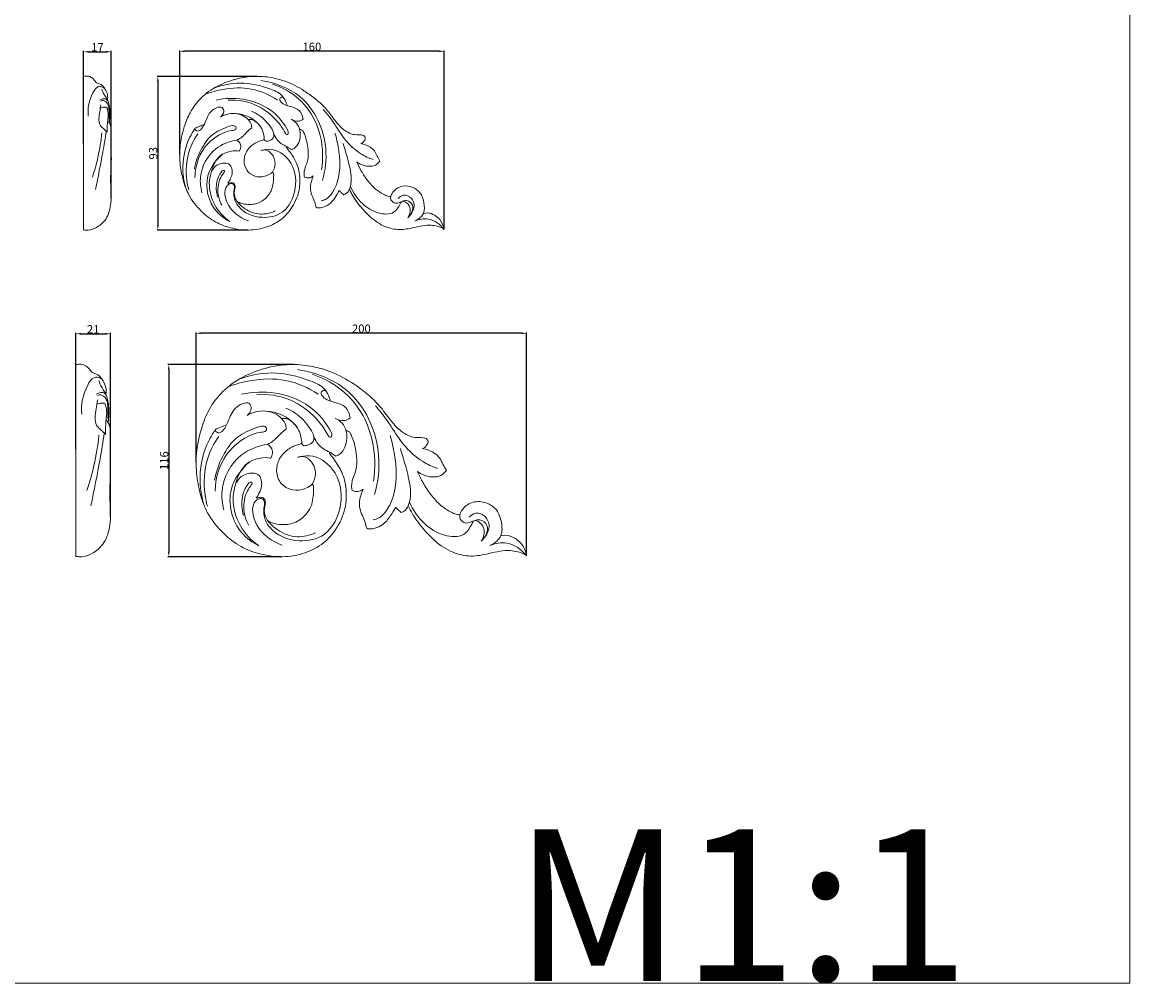
# Model space of a CAD drawing. Units: millimetres. Extents: x -1622 to -281, y -655 to 502.
# Drawn here: x -951 to -281, y -655 to -73 of the extents above; entities that cross this region are included whole.
import ezdxf

# ---------------------------------------------------------------- set-up
doc = ezdxf.new("R2010")
doc.units = ezdxf.units.MM
doc.header["$MEASUREMENT"] = 0
doc.layers.get('0').update_dxf_attribs({"lineweight": 5})
doc.styles.add('Arial', font='arial.ttf')
doc.dimstyles.new('Default', dxfattribs={"dimtxt": 5, "dimasz": 3, "dimexe": 0.5, "dimexo": 0.5, "dimgap": 0.25, "dimtad": 1, "dimtoh": 1, "dimdec": 0, "dimzin": 1, "dimdsep": 46, "dimtxsty": 'Arial', "dimcen": 0.5, "dimazin": 0, "dimtfac": 1, "dimtdec": 4, "dimtix": 1, "dimtmove": 1, "dimatfit": 3, "dimfxl": 1, "dimtolj": 1, "dimtzin": 1, "dimarcsym": 0})

# ---------------------------------------------------------------- blocks, each defined once
blk = doc.blocks.new('*D10')
at = {"color": 0, "lineweight": -2, "transparency": 16777216}
for p, q in [((-914.04, -147.07), (-914.04, -90.76)), ((-911.04, -91.26), (-900.34, -91.26)), ((-897.34, -179.76), (-897.34, -90.76))]:
    blk.add_line(p, q, dxfattribs=at)
at = {"color": 0, "transparency": 16777216}
for points in [[(-911.04, -90.76), (-911.04, -91.76), (-914.04, -91.26)], [(-900.34, -90.76), (-900.34, -91.76), (-897.34, -91.26)]]:
    blk.add_solid(points, dxfattribs=at)
at = {"layer": 'Defpoints', "color": 0, "transparency": 16777216}
for p in [(-897.34, -91.26), (-914.04, -147.57), (-897.34, -180.26)]:
    blk.add_point(p, dxfattribs=at)
at = {"color": 0, "transparency": 16777216, "insert": (-905.69, -88.5), "char_height": 5, "attachment_point": 5, "style": 'Arial'}
blk.add_mtext('\\A1;17', dxfattribs=at)
blk = doc.blocks.new('*D11')
at = {"color": 0, "lineweight": -2, "transparency": 16777216}
for p, q in [((-855.88, -153.26), (-855.88, -90.49)), ((-698.88, -90.99), (-852.88, -90.99)), ((-695.88, -198.27), (-695.88, -90.49))]:
    blk.add_line(p, q, dxfattribs=at)
at = {"color": 0, "transparency": 16777216}
for points in [[(-852.88, -90.49), (-852.88, -91.49), (-855.88, -90.99)], [(-698.88, -90.49), (-698.88, -91.49), (-695.88, -90.99)]]:
    blk.add_solid(points, dxfattribs=at)
at = {"layer": 'Defpoints', "color": 0, "transparency": 16777216}
for p in [(-855.88, -90.99), (-855.88, -153.76), (-695.88, -198.77)]:
    blk.add_point(p, dxfattribs=at)
at = {"color": 0, "transparency": 16777216, "insert": (-775.88, -88.19), "char_height": 5, "attachment_point": 5, "style": 'Arial'}
blk.add_mtext('\\A1;160', dxfattribs=at)
blk = doc.blocks.new('*D12')
at = {"color": 0, "lineweight": -2, "transparency": 16777216}
for p, q in [((-808.86, -106.13), (-869.61, -106.13)), ((-869.11, -109.13), (-869.11, -196.19)), ((-814.73, -199.19), (-869.61, -199.19))]:
    blk.add_line(p, q, dxfattribs=at)
at = {"color": 0, "transparency": 16777216}
for points in [[(-869.61, -109.13), (-868.61, -109.13), (-869.11, -106.13)], [(-869.61, -196.19), (-868.61, -196.19), (-869.11, -199.19)]]:
    blk.add_solid(points, dxfattribs=at)
at = {"layer": 'Defpoints', "color": 0, "transparency": 16777216}
for p in [(-808.36, -106.13), (-869.11, -199.19), (-814.23, -199.19)]:
    blk.add_point(p, dxfattribs=at)
at = {"color": 0, "transparency": 16777216, "insert": (-871.92, -152.66), "char_height": 5, "attachment_point": 5, "rotation": 90, "style": 'Arial'}
blk.add_mtext('\\A1;93', dxfattribs=at)
blk = doc.blocks.new('*D13')
at = {"color": 0, "lineweight": -2, "transparency": 16777216}
for p, q in [((-918.65, -331.85), (-918.65, -261.45)), ((-915.65, -261.95), (-900.79, -261.95)), ((-897.79, -372.7), (-897.79, -261.45))]:
    blk.add_line(p, q, dxfattribs=at)
at = {"color": 0, "transparency": 16777216}
for points in [[(-915.65, -261.45), (-915.65, -262.45), (-918.65, -261.95)], [(-900.79, -261.45), (-900.79, -262.45), (-897.79, -261.95)]]:
    blk.add_solid(points, dxfattribs=at)
at = {"layer": 'Defpoints', "color": 0, "transparency": 16777216}
for p in [(-897.79, -261.95), (-918.65, -332.35), (-897.79, -373.2)]:
    blk.add_point(p, dxfattribs=at)
at = {"color": 0, "transparency": 16777216, "insert": (-908.22, -259.19), "char_height": 5, "attachment_point": 5, "style": 'Arial'}
blk.add_mtext('\\A1;21', dxfattribs=at)
blk = doc.blocks.new('*D14')
at = {"color": 0, "lineweight": -2, "transparency": 16777216}
for p, q in [((-845.95, -339.58), (-845.95, -261.12)), ((-645.95, -395.85), (-645.95, -261.12)), ((-648.95, -261.62), (-842.95, -261.62))]:
    blk.add_line(p, q, dxfattribs=at)
at = {"color": 0, "transparency": 16777216}
for points in [[(-842.95, -261.12), (-842.95, -262.12), (-845.95, -261.62)], [(-648.95, -261.12), (-648.95, -262.12), (-645.95, -261.62)]]:
    blk.add_solid(points, dxfattribs=at)
at = {"layer": 'Defpoints', "color": 0, "transparency": 16777216}
for p in [(-845.95, -261.62), (-845.95, -340.08), (-645.95, -396.35)]:
    blk.add_point(p, dxfattribs=at)
at = {"color": 0, "transparency": 16777216, "insert": (-745.95, -258.82), "char_height": 5, "attachment_point": 5, "style": 'Arial'}
blk.add_mtext('\\A1;200', dxfattribs=at)
blk = doc.blocks.new('*D15')
at = {"color": 0, "lineweight": -2, "transparency": 16777216}
for p, q in [((-787.06, -280.54), (-863, -280.54)), ((-862.5, -283.54), (-862.5, -393.87)), ((-794.39, -396.87), (-863, -396.87))]:
    blk.add_line(p, q, dxfattribs=at)
at = {"color": 0, "transparency": 16777216}
for points in [[(-863, -283.54), (-862, -283.54), (-862.5, -280.54)], [(-863, -393.87), (-862, -393.87), (-862.5, -396.87)]]:
    blk.add_solid(points, dxfattribs=at)
at = {"layer": 'Defpoints', "color": 0, "transparency": 16777216}
for p in [(-786.56, -280.54), (-862.5, -396.87), (-793.89, -396.87)]:
    blk.add_point(p, dxfattribs=at)
at = {"color": 0, "transparency": 16777216, "insert": (-865.3, -338.71), "char_height": 5, "attachment_point": 5, "rotation": 90, "style": 'Arial'}
blk.add_mtext('\\A1;116', dxfattribs=at)
blk = doc.blocks.new('N-119R_160_93')
for points, knots in [([(-791.32, -149.27), (-790.52, -150.18), (-788.28, -153.03), (-784.79, -158.53), (-782.81, -166.76), (-783.4, -176.67), (-787.72, -186.13), (-794.99, -193.9), (-804.56, -198.25), (-814.93, -199.71), (-825.07, -198.08), (-834.64, -194.66), (-843.37, -187.69), (-850.28, -179.29), (-853.87, -169.41), (-855.84, -159.79), (-856.09, -148.57), (-853.8, -137.75), (-849.71, -127.41), (-843.18, -118.59), (-833.14, -111.55), (-821.93, -107.4), (-810.71, -105.75), (-800.94, -106.55), (-790.7, -109.24), (-781.97, -113.72), (-773.95, -119.47), (-767.59, -125.09), (-762.91, -131.61), (-758.15, -137.57), (-753.64, -140.42), (-750.18, -141.61), (-746.49, -141.41), (-744.49, -141.85), (-743.14, -143.41), (-744.26, -145.39), (-745.52, -146.84), (-746.32, -146.81), (-744.3, -147.11), (-741.25, -148.29), (-737.84, -151.15), (-736.49, -154.4), (-735.29, -156.4), (-734.72, -157.42), (-735.4, -158.39), (-737.37, -160.3), (-741.63, -160.85), (-745.54, -159.89), (-747.78, -158.6), (-748.64, -157.96), (-747.87, -159.84), (-745.96, -163.74), (-742.23, -169.29), (-737.83, -174.36), (-733.4, -177.15), (-730.27, -178.7), (-728.79, -178.87), (-728.19, -178.88), (-727.76, -177.62), (-726.11, -174.66), (-720.92, -171.95), (-714.85, -172.84), (-709.72, -176.55), (-707.8, -182.59), (-707.57, -186.8), (-708.35, -189.1), (-706.49, -188.65), (-703.7, -188.86), (-698.83, -191.9), (-696.55, -195.41), (-695.92, -198.17), (-695.88, -198.77), (-696.31, -198.31), (-697.17, -197.7), (-700.47, -196.65), (-704.14, -196.04), (-708.97, -196.44), (-715.2, -197.94), (-722.88, -199.48), (-732.27, -197.36), (-739.7, -192.36), (-746.02, -185.75), (-750.37, -180.07), (-752.54, -175.86), (-753.16, -174.52), (-753.56, -175.52), (-754.56, -176.94), (-756.03, -177.66), (-756.54, -177.83), (-757.05, -177.39), (-758.01, -176.51), (-758.92, -175.59), (-759.34, -175.15), (-760.03, -176.65), (-761.89, -179.7), (-764.98, -183.66), (-768.9, -185.37), (-771.43, -185.82), (-773.2, -185.6), (-773.47, -184.92), (-773.52, -184.71), (-773.73, -183.59), (-774.22, -181.7), (-775.61, -178.88), (-776.85, -175.56), (-776.84, -171.64), (-775.79, -168.6), (-775.27, -167), (-775.06, -166.42), (-775.59, -166.89), (-776.95, -167.7), (-778.92, -167.6), (-780.03, -167.23), (-780.38, -167.07), (-780.52, -166.36), (-780.67, -164.77), (-780.3, -161.94), (-778.99, -158.96), (-777.9, -155.01), (-778.19, -148.92), (-779.33, -143.27), (-781.06, -139.65), (-781.42, -138.95), (-782.06, -138.63), (-782.69, -138.3), (-783.33, -137.97), (-782.64, -140.61), (-782.79, -145.19), (-785.75, -149.45), (-787.76, -150.27), (-788.34, -150.43), (-788.79, -150.12), (-789.96, -149.5), (-790.5, -148.83), (-791.16, -148.5), (-791.41, -148.79), (-791.26, -149.01), (-791.32, -149.27)], [-897.342024, -897.342024, -897.342024, -897.342024, -894.529054, -888.952211, -882.413014, -875.257701, -866.335111, -858.910817, -851.071521, -842.469846, -835.046957, -827.463286, -819.199366, -809.47238, -802.706583, -795.078642, -786.779961, -776.888505, -769.68233, -761.146728, -751.882401, -741.698251, -733.702864, -725.807514, -719.163039, -709.29051, -703.299052, -696.29374, -689.869308, -684.405753, -679.853613, -677.12351, -674.380722, -673.251833, -672.022287, -670.391643, -668.402762, -668.402762, -668.402762, -663.666133, -661.058533, -658.359761, -655.649918, -655.649918, -655.649918, -652.912255, -649.634435, -646.206091, -643.710636, -643.710636, -643.710636, -638.995536, -633.683689, -628.226734, -623.623488, -621.622521, -620.229135, -620.229135, -620.229135, -617.133904, -612.632862, -607.644819, -603.667057, -598.605931, -593.725765, -593.725765, -593.725765, -590.358554, -586.871667, -581.827058, -580.44551, -580.44551, -580.44551, -579.169231, -576.737224, -573.917747, -570.112578, -565.787627, -558.980383, -552.226241, -544.122564, -538.604388, -531.062875, -527.653654, -527.653654, -527.653654, -525.155573, -523.919087, -523.919087, -523.919087, -522.343202, -520.920897, -520.920897, -520.920897, -517.07677, -512.640155, -509.579007, -507.522055, -506.476014, -505.976015, -505.976015, -505.976015, -503.326736, -501.494222, -498.705024, -495.18602, -492.700666, -491.282187, -491.282187, -491.282187, -489.639217, -487.811689, -486.918565, -486.918565, -486.918565, -485.250381, -483.240317, -480.3793, -477.745565, -473.83336, -466.407923, -464.575024, -464.575024, -464.575024, -462.917468, -462.917468, -462.917468, -456.598026, -453.074856, -451.672372, -451.672372, -451.672372, -450.35704, -448.958718, -448.958718, -448.958718, -448.383306, -448.383306, -448.383306, -448.383306]), ([(-796.73, -120.56), (-801.48, -117.36), (-812.28, -112.51), (-827.82, -113.16), (-836.96, -115.63), (-840.45, -116.99)], [0, 0, 0, 0, 13.267695, 26.455784, 35.131769, 35.131769, 35.131769, 35.131769]), ([(-834.97, -113.19), (-829.96, -111.32), (-818.16, -108.88), (-804.14, -112.37), (-793.76, -116.81), (-791.76, -121.39), (-790.99, -123.18), (-790.79, -123.7)], [0, 0, 0, 0, 12.380072, 26.918391, 33.576234, 36.828512, 38.114295, 38.114295, 38.114295, 38.114295]), ([(-806.72, -108.59), (-798.26, -109.9), (-777.94, -117.33), (-765.54, -144.77), (-767.73, -162.99), (-769.47, -169.08)], [0, 0, 0, 0, 19.809625, 47.032094, 61.703457, 61.703457, 61.703457, 61.703457]), ([(-770.03, -162.67), (-768.99, -156.11), (-769.33, -142.47), (-777.56, -124.22), (-789.82, -114.71), (-797.55, -111.56), (-799.74, -110.85)], [0, 0, 0, 0, 15.393195, 30.793674, 44.763097, 50.085347, 50.085347, 50.085347, 50.085347]), ([(-833.86, -120.51), (-828.52, -119.35), (-815.88, -118.86), (-799.43, -125.71), (-792.48, -135.06), (-790.43, -138.95)], [0, 0, 0, 0, 12.666203, 28.714133, 38.902575, 38.902575, 38.902575, 38.902575]), ([(-791.91, -140.56), (-793.11, -138.32), (-797.93, -131.08), (-809.47, -122), (-821.24, -120.35), (-826.56, -120.57)], [0, 0, 0, 0, 5.884101, 20.07726, 32.402525, 32.402525, 32.402525, 32.402525]), ([(-793.07, -118.92), (-793.34, -118.76), (-794.25, -118.4), (-795.7, -119.66), (-794.73, -121.84), (-792.3, -123.48), (-788.26, -124.6), (-783, -126.1), (-781.52, -130.12), (-781.25, -132.02)], [0, 0, 0, 0, 0.736912, 2.094305, 3.22624, 5.638822, 8.726298, 13.039042, 17.47663, 17.47663, 17.47663, 17.47663]), ([(-831.23, -130.74), (-830.23, -129.96), (-828.74, -128.09), (-829.88, -124.27), (-835.29, -125.24), (-839.77, -130.3), (-840.8, -136.46), (-844.96, -139.97), (-847.46, -137.55), (-844.02, -136.62), (-842.75, -135.81), (-841.69, -135.49)], [0, 0, 0, 0, 2.927005, 4.928441, 7.427014, 13.281113, 19.854342, 22.147721, 23.501551, 25.204283, 27.765072, 27.765072, 27.765072, 27.765072]), ([(-804.68, -143.88), (-804.62, -144.39), (-804.2, -145.63), (-801.6, -145.22), (-799.17, -144.08), (-798.62, -140.44), (-801.63, -135.34), (-806.2, -130.32), (-810.89, -127.85), (-812.47, -127.19)], [0, 0, 0, 0, 1.176242, 2.409626, 5.28144, 6.834122, 10.280916, 18.427252, 22.404797, 22.404797, 22.404797, 22.404797]), ([(-738.83, -156.48), (-741.42, -155.61), (-747.2, -152.93), (-754.76, -146.4), (-759.89, -138.54), (-764.41, -131.64), (-767.43, -127.97), (-769.07, -126.12)], [0, 0, 0, 0, 6.33662, 14.607716, 22.741342, 27.992831, 33.717073, 33.717073, 33.717073, 33.717073]), ([(-799.7, -164.13), (-799.47, -164.32), (-799.25, -164.52), (-799.02, -164.72), (-799, -165.42), (-799.03, -168.74), (-799.5, -174.74), (-804.13, -180.98), (-809.75, -183.49), (-814.77, -183.77), (-818.47, -183.28), (-820.64, -182.06), (-821.33, -181.58), (-821.59, -181.17), (-822.22, -180.04), (-822.84, -178), (-822.92, -175.64), (-822.25, -173.55), (-822.43, -171.61), (-823.74, -170.29), (-825.15, -170.46), (-825.9, -170.77), (-826.14, -170.92), (-826.33, -170.85), (-826.53, -170.78), (-826.73, -170.72), (-826.24, -170.03), (-825.23, -168.27), (-824, -165.4), (-824.15, -162.37), (-824.95, -160.17), (-826.67, -158.76), (-829.2, -158.51), (-832.02, -159.2), (-834.58, -160.55), (-835.71, -162.35), (-836.4, -163.21), (-836.58, -163.46), (-836.43, -162.81), (-835.72, -160.28), (-833.87, -156.66), (-830.07, -152.79), (-825.15, -151.29), (-821.58, -151.11), (-819.95, -151.42), (-819.62, -151.15), (-819.2, -150.61), (-818.59, -148.15), (-819.69, -146.07), (-820.71, -145.04), (-821.21, -144.7), (-820.48, -144.36), (-819, -143.51), (-816.95, -141.84), (-814.98, -139.49), (-813.29, -138.1), (-812.31, -137.35), (-812.3, -136.75), (-812.47, -134.86), (-813.55, -133.18), (-814.46, -132.3), (-813.78, -132.18), (-811.67, -132.07), (-808.66, -134.29), (-806.02, -137.56), (-805.13, -141.09), (-804.77, -143.13), (-804.68, -143.88), (-804.83, -144.12), (-805.39, -144.85), (-807.62, -145.08), (-810.91, -146.74), (-814.84, -149.96), (-817.26, -155.53), (-816.71, -161.94), (-812.09, -166.51), (-805.63, -167.58), (-801.54, -165.64), (-799.7, -164.13)], [140.447175, 140.447175, 140.447175, 140.447175, 141.141896, 141.141896, 141.141896, 142.755814, 148.864367, 154.681529, 159.800722, 162.552114, 166.296689, 168.24334, 168.24334, 168.24334, 169.365546, 171.228796, 173.132017, 174.731512, 176.29327, 177.383411, 178.637326, 179.279871, 179.279871, 179.279871, 179.75747, 179.75747, 179.75747, 181.707867, 184.469202, 186.827015, 188.592067, 189.686594, 191.802095, 194.154485, 196.42346, 198.263366, 198.985315, 198.985315, 198.985315, 200.539166, 205.058631, 208.252233, 212.829072, 216.530423, 216.530423, 216.530423, 217.054696, 219.133982, 221.069528, 222.447549, 222.447549, 222.447549, 224.328346, 226.378188, 228.536389, 231.40644, 231.40644, 231.40644, 232.804102, 235.730973, 235.730973, 235.730973, 237.332179, 240.432716, 243.870272, 246.951622, 248.697116, 248.697116, 248.697116, 249.350747, 250.716715, 253.550656, 257.924103, 262.132791, 267.183852, 271.798429, 276.077853, 281.589071, 281.589071, 281.589071, 281.589071]), ([(-814.46, -132.3), (-815.55, -131.24), (-819.73, -128.16), (-826.5, -128.36), (-830.48, -130.3), (-831.23, -130.74)], [0, 0, 0, 0, 3.523814, 11.765418, 13.782573, 13.782573, 13.782573, 13.782573]), ([(-807, -136.51), (-808.67, -134.34), (-812.91, -130.5), (-818.45, -129.02), (-821.22, -128.79)], [0, 0, 0, 0, 6.354973, 12.796672, 12.796672, 12.796672, 12.796672]), ([(-781.25, -132.02), (-782.02, -132.6), (-784.41, -133.83), (-787.17, -132.96), (-788.5, -132.11)], [0, 0, 0, 0, 2.243658, 5.909017, 5.909017, 5.909017, 5.909017]), ([(-783.33, -137.97), (-783.62, -137.06), (-784.65, -134.9), (-786.49, -133.27), (-787.69, -132.56)], [0, 0, 0, 0, 2.211825, 5.459998, 5.459998, 5.459998, 5.459998]), ([(-846.65, -137.88), (-847.8, -139.51), (-851.95, -146.39), (-854.88, -159.02), (-853.42, -169.55), (-852.18, -173.84)], [0, 0, 0, 0, 4.621055, 18.558792, 28.900469, 28.900469, 28.900469, 28.900469]), ([(-846.72, -167.41), (-846.49, -161.18), (-843.34, -149.37), (-832.07, -141.06), (-825.33, -138.78), (-821.8, -138.81), (-821.68, -136.45), (-824.02, -135.59), (-828.92, -137.5), (-836.98, -140.85), (-843.53, -150.66), (-846.26, -158.13), (-847.01, -162.07)], [0, 0, 0, 0, 14.435341, 26.398373, 29.925673, 31.863791, 33.065504, 33.925567, 37.060531, 44.818073, 53.879216, 63.17816, 63.17816, 63.17816, 63.17816]), ([(-790.43, -138.95), (-790.21, -139.38), (-790.07, -140.14), (-790.34, -141.5), (-791.54, -141.27), (-791.83, -140.77), (-791.91, -140.56)], [0, 0, 0, 0, 1.117278, 1.837791, 2.637701, 3.160362, 3.160362, 3.160362, 3.160362]), ([(-760.51, -170.25), (-759.51, -166.43), (-758.53, -159.55), (-759.71, -149.53), (-761.01, -143.55), (-761.92, -140.46)], [0, 0, 0, 0, 9.127434, 15.834501, 23.285051, 23.285051, 23.285051, 23.285051]), ([(-844.92, -140.97), (-847.16, -144.18), (-851.76, -153.11), (-852.42, -165.3), (-850.91, -172.97), (-850.43, -174.78)], [0, 0, 0, 0, 9.067621, 22.854784, 27.190057, 27.190057, 27.190057, 27.190057]), ([(-821.21, -144.7), (-825.79, -145.44), (-836.76, -149.51), (-844.34, -163.79), (-843.24, -173.53), (-842.43, -176.54)], [0, 0, 0, 0, 10.738393, 25.789995, 33.025525, 33.025525, 33.025525, 33.025525]), ([(-798.94, -140.95), (-798.4, -142.33), (-797.07, -144.62), (-794.25, -147.1), (-792.23, -148.12), (-791.16, -148.5)], [0, 0, 0, 0, 3.440439, 5.972205, 8.615604, 8.615604, 8.615604, 8.615604]), ([(-753.16, -174.52), (-752.94, -173.92), (-751.48, -169.41), (-752.75, -160.97), (-755.25, -152.62), (-756.59, -148.08), (-756.99, -146.8)], [0, 0, 0, 0, 1.474765, 10.946137, 18.792384, 21.890225, 21.890225, 21.890225, 21.890225]), ([(-825.56, -193.93), (-828.61, -192.39), (-837.52, -186), (-842.24, -167.42), (-833.94, -156.67), (-829.94, -153.21)], [0, 0, 0, 0, 7.915612, 24.840627, 37.095385, 37.095385, 37.095385, 37.095385]), ([(-806.76, -151.11), (-804.89, -150.51), (-798.48, -149.44), (-786.99, -157.06), (-784.03, -173.7), (-791.46, -189.47), (-807.2, -192.9), (-819.05, -188.12), (-823.33, -179.92), (-823.11, -175.53), (-822.51, -172.65), (-823.83, -170.72), (-826.21, -171.23), (-828.37, -173.49), (-828.94, -179.91), (-824.32, -188.26), (-817.75, -192.39), (-814.17, -193.61)], [0, 0, 0, 0, 4.566158, 14.534262, 27.925083, 40.736443, 50.331896, 62.545137, 67.216851, 70.707097, 72.585413, 73.818771, 75.364395, 77.372722, 80.803767, 89.338124, 98.086339, 98.086339, 98.086339, 98.086339]), ([(-799.7, -164.13), (-798.76, -162.6), (-797.4, -158.66), (-799.36, -153.19), (-803.4, -150.28), (-805.9, -150.77), (-806.76, -151.11)], [0, 0, 0, 0, 4.147435, 9.089254, 12.469276, 14.616352, 14.616352, 14.616352, 14.616352]), ([(-836.58, -163.46), (-837.37, -165.77), (-838.81, -172.87), (-835.54, -184.59), (-829.12, -191.4), (-825.56, -193.93)], [0, 0, 0, 0, 5.648092, 16.508236, 26.631002, 26.631002, 26.631002, 26.631002]), ([(-830.39, -184.14), (-831.82, -181.45), (-833.62, -175.46), (-831.79, -167.82), (-829.38, -164.86), (-828.45, -163.32), (-829.76, -162.79), (-831.96, -165.39), (-834.04, -170.62), (-833.83, -176.24), (-832.99, -179.18)], [0, 0, 0, 0, 7.054601, 14.153601, 16.277529, 16.893154, 17.47357, 18.688465, 23.831068, 30.910376, 30.910376, 30.910376, 30.910376]), ([(-760.51, -170.25), (-761.14, -172.44), (-763.03, -176.11), (-766.36, -180.3), (-769.16, -181.17), (-770.13, -181.34)], [0, 0, 0, 0, 5.281867, 9.548622, 11.847532, 11.847532, 11.847532, 11.847532]), ([(-717.8, -191.74), (-716.81, -190.23), (-715.73, -186.7), (-717.7, -182.85), (-721.36, -181.03), (-723.16, -184.94), (-726.41, -190.02), (-736.87, -189.35), (-746.17, -183.4), (-750.94, -176.6), (-752.59, -172.7)], [0, 0, 0, 0, 4.163374, 7.592254, 9.801768, 11.312982, 16.233379, 23.377525, 32.014325, 41.825388, 41.825388, 41.825388, 41.825388]), ([(-728.19, -178.88), (-728.29, -179.51), (-728.27, -181.42), (-725.02, -183.68), (-721.79, -181.79), (-718.05, -180.84), (-712.95, -184.8), (-715.95, -189.73), (-717.8, -191.74)], [0, 0, 0, 0, 1.459339, 4.171854, 7.233859, 9.468886, 12.869556, 19.170649, 19.170649, 19.170649, 19.170649]), ([(-723.6, -180.1), (-722.82, -179.19), (-720.26, -177.18), (-715.44, -179.33), (-713.15, -184.82), (-715.18, -188.83), (-716.84, -190.59)], [0, 0, 0, 0, 2.762699, 6.746327, 10.073769, 15.685467, 15.685467, 15.685467, 15.685467]), ([(-821.33, -181.58), (-819.94, -183.37), (-815.84, -187.27), (-807.3, -190.45), (-800.8, -188.89), (-798.04, -187.62)], [0, 0, 0, 0, 5.238067, 12.942841, 19.978669, 19.978669, 19.978669, 19.978669]), ([(-708.35, -189.1), (-708.84, -189.96), (-710.28, -191.91), (-712.36, -193.24), (-713.66, -193.77)], [0, 0, 0, 0, 2.280457, 5.538197, 5.538197, 5.538197, 5.538197]), ([(-713.66, -193.77), (-711.1, -192.7), (-704.17, -191.26), (-698.24, -195.79), (-695.88, -198.77)], [0, 0, 0, 0, 6.428699, 15.226769, 15.226769, 15.226769, 15.226769])]:
    blk.add_open_spline(points, degree=3, knots=knots)
blk = doc.blocks.new('N-119R_200_116')
for points, knots in [([(-765.25, -334.47), (-764.26, -335.61), (-761.45, -339.17), (-757.1, -346.04), (-754.62, -356.34), (-755.36, -368.72), (-760.76, -380.54), (-769.85, -390.26), (-781.81, -395.7), (-794.77, -397.52), (-807.44, -395.49), (-819.41, -391.21), (-830.31, -382.49), (-838.96, -372), (-843.45, -359.65), (-845.91, -347.63), (-846.22, -333.59), (-843.36, -320.07), (-838.25, -307.15), (-830.08, -296.12), (-817.54, -287.32), (-803.51, -282.14), (-789.5, -280.07), (-777.28, -281.08), (-764.49, -284.43), (-753.57, -290.04), (-743.55, -297.22), (-735.6, -304.24), (-729.75, -312.39), (-723.8, -319.85), (-718.16, -323.41), (-713.83, -324.9), (-709.22, -324.65), (-706.72, -325.2), (-705.03, -327.15), (-706.43, -329.62), (-708.01, -331.43), (-709.01, -331.39), (-706.48, -331.77), (-702.66, -333.25), (-698.41, -336.82), (-696.72, -340.89), (-695.22, -343.38), (-694.51, -344.66), (-695.36, -345.87), (-697.82, -348.26), (-703.15, -348.94), (-708.03, -347.74), (-710.83, -346.13), (-711.91, -345.33), (-710.94, -347.68), (-708.56, -352.56), (-703.89, -359.5), (-698.4, -365.84), (-692.86, -369.33), (-688.95, -371.25), (-687.1, -371.47), (-686.35, -371.49), (-685.8, -369.91), (-683.74, -366.2), (-677.26, -362.82), (-669.67, -363.94), (-663.25, -368.57), (-660.85, -376.12), (-660.57, -381.39), (-661.55, -384.26), (-659.23, -383.7), (-655.73, -383.96), (-649.65, -387.77), (-646.79, -392.15), (-646.01, -395.6), (-645.95, -396.35), (-646.49, -395.77), (-647.57, -395), (-651.69, -393.69), (-656.28, -392.93), (-662.31, -393.44), (-670.1, -395.3), (-679.71, -397.24), (-691.44, -394.58), (-700.74, -388.34), (-708.63, -380.07), (-714.07, -372.97), (-716.79, -367.71), (-717.56, -366.04), (-718.06, -367.29), (-719.31, -369.06), (-721.15, -369.96), (-721.78, -370.18), (-722.42, -369.62), (-723.61, -368.53), (-724.75, -367.38), (-725.28, -366.82), (-726.15, -368.7), (-728.47, -372.51), (-732.33, -377.46), (-737.24, -379.6), (-740.39, -380.16), (-742.61, -379.88), (-742.95, -379.04), (-743.01, -378.77), (-743.27, -377.37), (-743.89, -375.01), (-745.61, -371.48), (-747.17, -367.34), (-747.16, -362.43), (-745.84, -358.64), (-745.19, -356.63), (-744.94, -355.91), (-745.6, -356.5), (-747.29, -357.51), (-749.76, -357.39), (-751.15, -356.92), (-751.59, -356.72), (-751.76, -355.84), (-751.94, -353.85), (-751.48, -350.3), (-749.84, -346.58), (-748.49, -341.64), (-748.84, -334.04), (-750.27, -326.97), (-752.43, -322.45), (-752.88, -321.58), (-753.68, -321.17), (-754.47, -320.76), (-755.27, -320.35), (-754.41, -323.65), (-754.59, -329.37), (-758.29, -334.69), (-760.8, -335.72), (-761.53, -335.92), (-762.09, -335.54), (-763.55, -334.76), (-764.24, -333.93), (-765.05, -333.51), (-765.37, -333.88), (-765.19, -334.15), (-765.25, -334.47)], [-897.342024, -897.342024, -897.342024, -897.342024, -894.529054, -888.952211, -882.413014, -875.257701, -866.335111, -858.910817, -851.071521, -842.469846, -835.046957, -827.463286, -819.199366, -809.47238, -802.706583, -795.078642, -786.779961, -776.888505, -769.68233, -761.146728, -751.882401, -741.698251, -733.702864, -725.807514, -719.163039, -709.29051, -703.299052, -696.29374, -689.869308, -684.405753, -679.853613, -677.12351, -674.380722, -673.251833, -672.022287, -670.391643, -668.402762, -668.402762, -668.402762, -663.666133, -661.058533, -658.359761, -655.649918, -655.649918, -655.649918, -652.912255, -649.634435, -646.206091, -643.710636, -643.710636, -643.710636, -638.995536, -633.683689, -628.226734, -623.623488, -621.622521, -620.229135, -620.229135, -620.229135, -617.133904, -612.632862, -607.644819, -603.667057, -598.605931, -593.725765, -593.725765, -593.725765, -590.358554, -586.871667, -581.827058, -580.44551, -580.44551, -580.44551, -579.169231, -576.737224, -573.917747, -570.112578, -565.787627, -558.980383, -552.226241, -544.122564, -538.604388, -531.062875, -527.653654, -527.653654, -527.653654, -525.155573, -523.919087, -523.919087, -523.919087, -522.343202, -520.920897, -520.920897, -520.920897, -517.07677, -512.640155, -509.579007, -507.522055, -506.476014, -505.976015, -505.976015, -505.976015, -503.326736, -501.494222, -498.705024, -495.18602, -492.700666, -491.282187, -491.282187, -491.282187, -489.639217, -487.811689, -486.918565, -486.918565, -486.918565, -485.250381, -483.240317, -480.3793, -477.745565, -473.83336, -466.407923, -464.575024, -464.575024, -464.575024, -462.917468, -462.917468, -462.917468, -456.598026, -453.074856, -451.672372, -451.672372, -451.672372, -450.35704, -448.958718, -448.958718, -448.958718, -448.383306, -448.383306, -448.383306, -448.383306]), ([(-819.82, -289.37), (-813.56, -287.04), (-798.8, -283.99), (-781.28, -288.35), (-768.3, -293.9), (-765.8, -299.62), (-764.84, -301.86), (-764.59, -302.51)], [0, 0, 0, 0, 12.380072, 26.918391, 33.576234, 36.828512, 38.114295, 38.114295, 38.114295, 38.114295]), ([(-784.5, -283.62), (-773.94, -285.25), (-748.54, -294.55), (-733.03, -328.85), (-735.77, -351.62), (-737.95, -359.23)], [0, 0, 0, 0, 19.809625, 47.032094, 61.703457, 61.703457, 61.703457, 61.703457]), ([(-738.64, -351.22), (-737.34, -343.02), (-737.77, -325.97), (-748.06, -303.16), (-763.39, -291.27), (-773.05, -287.33), (-775.78, -286.45)], [0, 0, 0, 0, 15.393195, 30.793674, 44.763097, 50.085347, 50.085347, 50.085347, 50.085347]), ([(-772.02, -298.58), (-777.96, -294.59), (-791.46, -288.52), (-810.88, -289.33), (-822.31, -292.43), (-826.67, -294.12)], [0, 0, 0, 0, 13.267695, 26.455784, 35.131769, 35.131769, 35.131769, 35.131769]), ([(-818.43, -298.52), (-811.75, -297.07), (-795.95, -296.46), (-775.4, -305.03), (-766.71, -316.71), (-764.15, -321.58)], [0, 0, 0, 0, 12.666203, 28.714133, 38.902575, 38.902575, 38.902575, 38.902575]), ([(-765.99, -323.58), (-767.5, -320.78), (-773.52, -311.74), (-787.95, -300.39), (-802.66, -298.32), (-809.3, -298.6)], [0, 0, 0, 0, 5.884101, 20.07726, 32.402525, 32.402525, 32.402525, 32.402525]), ([(-767.44, -296.54), (-767.79, -296.33), (-768.92, -295.88), (-770.73, -297.46), (-769.52, -300.19), (-766.49, -302.24), (-761.43, -303.63), (-754.85, -305.51), (-753.01, -310.54), (-752.67, -312.91)], [0, 0, 0, 0, 0.736912, 2.094305, 3.22624, 5.638822, 8.726298, 13.039042, 17.47663, 17.47663, 17.47663, 17.47663]), ([(-815.14, -311.31), (-813.89, -310.34), (-812.03, -307.99), (-813.46, -303.22), (-820.22, -304.43), (-825.82, -310.76), (-827.1, -318.46), (-832.31, -322.84), (-835.43, -319.83), (-831.13, -318.66), (-829.54, -317.65), (-828.22, -317.24)], [0, 0, 0, 0, 2.927005, 4.928441, 7.427014, 13.281113, 19.854342, 22.147721, 23.501551, 25.204283, 27.765072, 27.765072, 27.765072, 27.765072]), ([(-794.18, -313.26), (-795.55, -311.94), (-800.77, -308.08), (-809.24, -308.34), (-814.2, -310.75), (-815.14, -311.31)], [0, 0, 0, 0, 3.523814, 11.765418, 13.782573, 13.782573, 13.782573, 13.782573]), ([(-781.96, -327.74), (-781.89, -328.37), (-781.35, -329.92), (-778.11, -329.41), (-775.07, -327.98), (-774.38, -323.43), (-778.15, -317.06), (-783.86, -310.79), (-789.71, -307.69), (-791.7, -306.87)], [0, 0, 0, 0, 1.176242, 2.409626, 5.28144, 6.834122, 10.280916, 18.427252, 22.404797, 22.404797, 22.404797, 22.404797]), ([(-699.64, -343.48), (-702.88, -342.39), (-710.11, -339.05), (-719.55, -330.88), (-725.97, -321.06), (-731.62, -312.44), (-735.39, -307.85), (-737.44, -305.53)], [0, 0, 0, 0, 6.33662, 14.607716, 22.741342, 27.992831, 33.717073, 33.717073, 33.717073, 33.717073]), ([(-775.73, -353.04), (-775.45, -353.29), (-775.17, -353.54), (-774.88, -353.78), (-774.86, -354.65), (-774.89, -358.81), (-775.48, -366.3), (-781.27, -374.11), (-788.29, -377.25), (-794.56, -377.59), (-799.2, -376.98), (-801.9, -375.45), (-802.77, -374.85), (-803.1, -374.35), (-803.88, -372.93), (-804.66, -370.39), (-804.76, -367.43), (-803.91, -364.82), (-804.14, -362.39), (-805.78, -360.75), (-807.55, -360.95), (-808.48, -361.35), (-808.78, -361.53), (-809.02, -361.45), (-809.27, -361.37), (-809.51, -361.28), (-808.91, -360.42), (-807.64, -358.23), (-806.11, -354.63), (-806.29, -350.84), (-807.29, -348.1), (-809.44, -346.34), (-812.6, -346.03), (-816.13, -346.88), (-819.34, -348.57), (-820.75, -350.82), (-821.6, -351.9), (-821.84, -352.21), (-821.65, -351.4), (-820.75, -348.24), (-818.45, -343.71), (-813.7, -338.87), (-807.55, -337), (-803.08, -336.77), (-801.05, -337.16), (-800.63, -336.82), (-800.11, -336.15), (-799.34, -333.08), (-800.72, -330.47), (-802, -329.18), (-802.62, -328.77), (-801.7, -328.33), (-799.85, -327.27), (-797.29, -325.18), (-794.83, -322.24), (-792.73, -320.51), (-791.49, -319.57), (-791.48, -318.82), (-791.7, -316.46), (-793.05, -314.36), (-794.18, -313.26), (-793.33, -313.1), (-790.7, -312.97), (-786.93, -315.75), (-783.63, -319.83), (-782.52, -324.25), (-782.07, -326.8), (-781.96, -327.74), (-782.14, -328.04), (-782.84, -328.95), (-785.63, -329.24), (-789.75, -331.32), (-794.65, -335.33), (-797.69, -342.3), (-797, -350.3), (-791.22, -356.02), (-783.15, -357.35), (-778.03, -354.93), (-775.73, -353.04)], [140.447175, 140.447175, 140.447175, 140.447175, 141.141896, 141.141896, 141.141896, 142.755814, 148.864367, 154.681529, 159.800722, 162.552114, 166.296689, 168.24334, 168.24334, 168.24334, 169.365546, 171.228796, 173.132017, 174.731512, 176.29327, 177.383411, 178.637326, 179.279871, 179.279871, 179.279871, 179.75747, 179.75747, 179.75747, 181.707867, 184.469202, 186.827015, 188.592067, 189.686594, 191.802095, 194.154485, 196.42346, 198.263366, 198.985315, 198.985315, 198.985315, 200.539166, 205.058631, 208.252233, 212.829072, 216.530423, 216.530423, 216.530423, 217.054696, 219.133982, 221.069528, 222.447549, 222.447549, 222.447549, 224.328346, 226.378188, 228.536389, 231.40644, 231.40644, 231.40644, 232.804102, 235.730973, 235.730973, 235.730973, 237.332179, 240.432716, 243.870272, 246.951622, 248.697116, 248.697116, 248.697116, 249.350747, 250.716715, 253.550656, 257.924103, 262.132791, 267.183852, 271.798429, 276.077853, 281.589071, 281.589071, 281.589071, 281.589071]), ([(-784.85, -318.53), (-786.95, -315.81), (-792.25, -311.01), (-799.17, -309.16), (-802.63, -308.88)], [0, 0, 0, 0, 6.354973, 12.796672, 12.796672, 12.796672, 12.796672]), ([(-752.67, -312.91), (-753.64, -313.63), (-756.62, -315.17), (-760.07, -314.08), (-761.74, -313.02)], [0, 0, 0, 0, 2.243658, 5.909017, 5.909017, 5.909017, 5.909017]), ([(-755.27, -320.35), (-755.63, -319.21), (-756.92, -316.5), (-759.21, -314.47), (-760.72, -313.59)], [0, 0, 0, 0, 2.211825, 5.459998, 5.459998, 5.459998, 5.459998]), ([(-834.42, -320.24), (-835.85, -322.28), (-841.05, -330.88), (-844.71, -346.66), (-842.88, -359.82), (-841.34, -365.19)], [0, 0, 0, 0, 4.621055, 18.558792, 28.900469, 28.900469, 28.900469, 28.900469]), ([(-834.5, -357.15), (-834.22, -349.36), (-830.29, -334.6), (-816.19, -324.21), (-807.77, -321.36), (-803.35, -321.4), (-803.2, -318.45), (-806.14, -317.37), (-812.26, -319.76), (-822.33, -323.94), (-830.52, -336.21), (-833.94, -345.54), (-834.87, -350.47)], [0, 0, 0, 0, 14.435341, 26.398373, 29.925673, 31.863791, 33.065504, 33.925567, 37.060531, 44.818073, 53.879216, 63.17816, 63.17816, 63.17816, 63.17816]), ([(-764.15, -321.58), (-763.87, -322.11), (-763.69, -323.06), (-764.03, -324.76), (-765.53, -324.48), (-765.89, -323.84), (-765.99, -323.58)], [0, 0, 0, 0, 1.117278, 1.837791, 2.637701, 3.160362, 3.160362, 3.160362, 3.160362]), ([(-832.26, -324.09), (-835.06, -328.11), (-840.81, -339.27), (-841.63, -354.5), (-839.74, -364.1), (-839.15, -366.36)], [0, 0, 0, 0, 9.067621, 22.854784, 27.190057, 27.190057, 27.190057, 27.190057]), ([(-774.78, -324.07), (-774.11, -325.8), (-772.45, -328.65), (-768.92, -331.76), (-766.4, -333.03), (-765.05, -333.51)], [0, 0, 0, 0, 3.440439, 5.972205, 8.615604, 8.615604, 8.615604, 8.615604]), ([(-726.74, -360.69), (-725.49, -355.93), (-724.27, -347.33), (-725.75, -334.8), (-727.37, -327.32), (-728.51, -323.46)], [0, 0, 0, 0, 9.127434, 15.834501, 23.285051, 23.285051, 23.285051, 23.285051]), ([(-802.62, -328.77), (-808.34, -329.68), (-822.05, -334.77), (-831.53, -352.62), (-830.15, -364.79), (-829.14, -368.56)], [0, 0, 0, 0, 10.738393, 25.789995, 33.025525, 33.025525, 33.025525, 33.025525]), ([(-717.56, -366.04), (-717.29, -365.29), (-715.46, -359.64), (-717.04, -349.09), (-720.17, -338.66), (-721.85, -332.99), (-722.34, -331.39)], [0, 0, 0, 0, 1.474765, 10.946137, 18.792384, 21.890225, 21.890225, 21.890225, 21.890225]), ([(-808.06, -390.3), (-811.87, -388.37), (-823.01, -380.38), (-828.9, -357.16), (-818.53, -343.72), (-813.53, -339.4)], [0, 0, 0, 0, 7.915612, 24.840627, 37.095385, 37.095385, 37.095385, 37.095385]), ([(-784.56, -336.77), (-782.22, -336.02), (-774.2, -334.69), (-759.85, -344.21), (-756.14, -365.01), (-765.44, -384.72), (-785.11, -389), (-799.92, -383.04), (-805.27, -372.78), (-805, -367.3), (-804.25, -363.7), (-805.9, -361.29), (-808.87, -361.92), (-811.56, -364.74), (-812.28, -372.78), (-806.51, -383.21), (-798.29, -388.37), (-793.82, -389.9)], [0, 0, 0, 0, 4.566158, 14.534262, 27.925083, 40.736443, 50.331896, 62.545137, 67.216851, 70.707097, 72.585413, 73.818771, 75.364395, 77.372722, 80.803767, 89.338124, 98.086339, 98.086339, 98.086339, 98.086339]), ([(-775.73, -353.04), (-774.56, -351.13), (-772.86, -346.22), (-775.31, -339.38), (-780.36, -335.74), (-783.48, -336.35), (-784.56, -336.77)], [0, 0, 0, 0, 4.147435, 9.089254, 12.469276, 14.616352, 14.616352, 14.616352, 14.616352]), ([(-821.84, -352.21), (-822.82, -355.1), (-824.62, -363.97), (-820.53, -378.62), (-812.51, -387.13), (-808.06, -390.3)], [0, 0, 0, 0, 5.648092, 16.508236, 26.631002, 26.631002, 26.631002, 26.631002]), ([(-814.09, -378.05), (-815.88, -374.7), (-818.13, -367.21), (-815.85, -357.66), (-812.84, -353.96), (-811.67, -352.03), (-813.31, -351.38), (-816.06, -354.63), (-818.66, -361.16), (-818.39, -368.19), (-817.35, -371.86)], [0, 0, 0, 0, 7.054601, 14.153601, 16.277529, 16.893154, 17.47357, 18.688465, 23.831068, 30.910376, 30.910376, 30.910376, 30.910376]), ([(-726.74, -360.69), (-727.53, -363.43), (-729.89, -368.03), (-734.06, -373.26), (-737.55, -374.35), (-738.77, -374.56)], [0, 0, 0, 0, 5.281867, 9.548622, 11.847532, 11.847532, 11.847532, 11.847532]), ([(-673.35, -387.55), (-672.12, -385.68), (-670.77, -381.26), (-673.23, -376.44), (-677.81, -374.18), (-680.06, -379.06), (-684.12, -385.41), (-697.19, -384.57), (-708.82, -377.13), (-714.79, -368.64), (-716.84, -363.76)], [0, 0, 0, 0, 4.163374, 7.592254, 9.801768, 11.312982, 16.233379, 23.377525, 32.014325, 41.825388, 41.825388, 41.825388, 41.825388]), ([(-802.77, -374.85), (-801.04, -377.09), (-795.9, -381.97), (-785.23, -385.95), (-777.1, -384), (-773.66, -382.41)], [0, 0, 0, 0, 5.238067, 12.942841, 19.978669, 19.978669, 19.978669, 19.978669]), ([(-686.35, -371.49), (-686.47, -372.27), (-686.45, -374.65), (-682.38, -377.48), (-678.35, -375.12), (-673.67, -373.93), (-667.29, -378.88), (-671.05, -385.05), (-673.35, -387.55)], [0, 0, 0, 0, 1.459339, 4.171854, 7.233859, 9.468886, 12.869556, 19.170649, 19.170649, 19.170649, 19.170649]), ([(-680.6, -373), (-679.63, -371.87), (-676.44, -369.36), (-670.4, -372.05), (-667.55, -378.91), (-670.08, -383.92), (-672.16, -386.12)], [0, 0, 0, 0, 2.762699, 6.746327, 10.073769, 15.685467, 15.685467, 15.685467, 15.685467]), ([(-661.55, -384.26), (-662.15, -385.34), (-663.96, -387.77), (-666.56, -389.43), (-668.18, -390.1)], [0, 0, 0, 0, 2.280457, 5.538197, 5.538197, 5.538197, 5.538197]), ([(-668.18, -390.1), (-664.98, -388.77), (-656.32, -386.97), (-648.91, -392.63), (-645.95, -396.35)], [0, 0, 0, 0, 6.428699, 15.226769, 15.226769, 15.226769, 15.226769])]:
    blk.add_open_spline(points, degree=3, knots=knots)

msp = doc.modelspace()

# ---------------------------------------------------------------- linework, layer by layer
for p, q in [((-914.04, -106.3), (-914.04, -199.02)), ((-918.65, -280.76), (-918.65, -396.65))]:
    msp.add_line(p, q)
msp.add_lwpolyline([(-1621.59, -654.99), (-280.86, -654.99), (-280.86, 502.07), (-1621.59, 502.07), (-1621.59, -654.99)])
for points, knots in [([(-899.63, -120.44), (-899.53, -119.98), (-899.28, -118.3), (-900, -115.53), (-901.61, -112.67), (-903.73, -110.68), (-906.3, -110.24), (-907.61, -108.1), (-909.59, -106.36), (-912.07, -105.83), (-913.53, -106.13), (-914.04, -106.3)], [0, 0, 0, 0, 1.083094, 3.914271, 6.388266, 8.670324, 10.392581, 12.035001, 14.197053, 16.380251, 17.610468, 17.610468, 17.610468, 17.610468]), ([(-901.07, -113.73), (-901.46, -113.26), (-902.63, -112.27), (-906.16, -112.07), (-910.28, -119.22), (-911.82, -125.46), (-911.22, -130.22)], [0, 0, 0, 0, 1.41068, 3.4398, 7.230432, 18.332003, 18.332003, 18.332003, 18.332003]), ([(-898.45, -134.28), (-898.18, -132.23), (-898.09, -127.93), (-898.45, -122.73), (-900.5, -118.68), (-902.27, -116.41), (-902.81, -114.38), (-902.93, -113.83)], [0, 0, 0, 0, 4.79599, 10.007549, 11.740265, 15.246137, 16.553227, 16.553227, 16.553227, 16.553227]), ([(-904.2, -120.54), (-903.72, -120.21), (-902.56, -119.69), (-900.41, -119.58), (-899.47, -120.82), (-899.19, -121.44)], [0, 0, 0, 0, 1.353086, 2.929691, 4.517044, 4.517044, 4.517044, 4.517044]), ([(-903.67, -123.28), (-903.94, -124.7), (-904.23, -128.67), (-905.49, -134.14), (-902.59, -137.39), (-900.94, -138.61), (-900.13, -139.61), (-899.82, -140.01)], [0, 0, 0, 0, 3.353811, 9.484642, 11.305368, 13.065147, 14.254333, 14.254333, 14.254333, 14.254333]), ([(-904.05, -125.53), (-903.06, -124.91), (-901.66, -124.59), (-899.71, -125.11), (-899.32, -127.17), (-899.07, -129.61), (-899.66, -134.06), (-899.74, -137.55), (-899.82, -140.01)], [0, 0, 0, 0, 2.709602, 2.931855, 4.607667, 6.573553, 9.036897, 14.748714, 14.748714, 14.748714, 14.748714]), ([(-903.66, -121.06), (-903.13, -120.86), (-901.52, -120.57), (-899.49, -122.29), (-898.67, -124.92), (-898.67, -128.23), (-898.61, -130.74), (-898.66, -132.27)], [0, 0, 0, 0, 1.309704, 3.558572, 5.343734, 7.611078, 11.172675, 11.172675, 11.172675, 11.172675]), ([(-914.04, -199.02), (-913.12, -199.19), (-910.36, -199.41), (-905.59, -197.59), (-900.14, -193.07), (-897.18, -184.41), (-897.23, -176.56), (-897.99, -166.87), (-896.76, -156.78), (-897.83, -146.11), (-897.15, -139.17), (-897.72, -135.52), (-898.76, -133.72), (-899.27, -132.88), (-899.43, -132.63)], [0, 0, 0, 0, 2.158393, 6.297101, 11.457249, 18.08346, 26.626736, 29.56941, 40.58193, 49.993357, 54.253848, 56.735509, 58.346426, 59.03088, 59.03088, 59.03088, 59.03088]), ([(-902.92, -140.36), (-903.45, -145.29), (-904.95, -154.36), (-907.42, -163.2), (-908.75, -167.2)], [0, 0, 0, 0, 11.479645, 21.234472, 21.234472, 21.234472, 21.234472]), ([(-900.33, -139.38), (-900.97, -143.6), (-902.91, -155.37), (-905.24, -167.08), (-906.89, -174.56)], [0, 0, 0, 0, 9.887989, 27.636388, 27.636388, 27.636388, 27.636388]), ([(-900.65, -298.43), (-900.51, -297.86), (-900.2, -295.75), (-901.1, -292.29), (-903.12, -288.72), (-905.77, -286.24), (-908.98, -285.68), (-910.62, -283), (-913.09, -280.83), (-916.2, -280.18), (-918.02, -280.55), (-918.65, -280.76)], [0, 0, 0, 0, 1.083094, 3.914271, 6.388266, 8.670324, 10.392581, 12.035001, 14.197053, 16.380251, 17.610468, 17.610468, 17.610468, 17.610468]), ([(-902.44, -290.04), (-902.93, -289.46), (-904.4, -288.23), (-908.81, -287.97), (-913.96, -296.91), (-915.88, -304.71), (-915.14, -310.66)], [0, 0, 0, 0, 1.41068, 3.4398, 7.230432, 18.332003, 18.332003, 18.332003, 18.332003]), ([(-899.17, -315.74), (-898.83, -313.17), (-898.72, -307.8), (-899.17, -301.29), (-901.74, -296.24), (-903.95, -293.4), (-904.62, -290.86), (-904.77, -290.17)], [0, 0, 0, 0, 4.79599, 10.007549, 11.740265, 15.246137, 16.553227, 16.553227, 16.553227, 16.553227]), ([(-906.35, -298.56), (-905.76, -298.14), (-904.31, -297.5), (-901.62, -297.36), (-900.45, -298.91), (-900.1, -299.69)], [0, 0, 0, 0, 1.353086, 2.929691, 4.517044, 4.517044, 4.517044, 4.517044]), ([(-905.69, -299.21), (-905.02, -298.96), (-903.01, -298.59), (-900.48, -300.75), (-899.44, -304.03), (-899.45, -308.17), (-899.36, -311.31), (-899.43, -313.23)], [0, 0, 0, 0, 1.309704, 3.558572, 5.343734, 7.611078, 11.172675, 11.172675, 11.172675, 11.172675]), ([(-905.7, -301.98), (-906.04, -303.76), (-906.4, -308.72), (-907.98, -315.57), (-904.35, -319.62), (-902.29, -321.15), (-901.27, -322.39), (-900.88, -322.9)], [0, 0, 0, 0, 3.353811, 9.484642, 11.305368, 13.065147, 14.254333, 14.254333, 14.254333, 14.254333]), ([(-906.17, -304.8), (-904.93, -304.02), (-903.19, -303.62), (-900.74, -304.27), (-900.26, -306.84), (-899.94, -309.9), (-900.68, -315.46), (-900.78, -319.82), (-900.88, -322.9)], [0, 0, 0, 0, 2.709602, 2.931855, 4.607667, 6.573553, 9.036897, 14.748714, 14.748714, 14.748714, 14.748714]), ([(-918.65, -396.65), (-917.51, -396.87), (-914.06, -397.14), (-908.1, -394.87), (-901.28, -389.23), (-897.58, -378.39), (-897.65, -368.58), (-898.6, -356.47), (-897.06, -343.86), (-898.39, -330.53), (-897.55, -321.84), (-898.25, -317.29), (-899.56, -315.04), (-900.2, -313.98), (-900.4, -313.67)], [0, 0, 0, 0, 2.158393, 6.297101, 11.457249, 18.08346, 26.626736, 29.56941, 40.58193, 49.993357, 54.253848, 56.735509, 58.346426, 59.03088, 59.03088, 59.03088, 59.03088]), ([(-904.76, -323.33), (-905.42, -329.49), (-907.29, -340.83), (-910.38, -351.88), (-912.04, -356.88)], [0, 0, 0, 0, 11.479645, 21.234472, 21.234472, 21.234472, 21.234472]), ([(-901.52, -322.11), (-902.32, -327.38), (-904.74, -342.1), (-907.65, -356.73), (-909.72, -366.09)], [0, 0, 0, 0, 9.887989, 27.636388, 27.636388, 27.636388, 27.636388])]:
    msp.add_open_spline(points, degree=3, knots=knots)

# ---------------------------------------------------------------- block references
for name in ['N-119R_160_93', 'N-119R_200_116']:
    msp.add_blockref(name, (0, 0))

# ---------------------------------------------------------------- texts
at = {"insert": (-653.65, -561.92), "char_height": 91.8306, "width": 343.5351, "attachment_point": 1, "line_spacing_factor": 0.963855}
msp.add_mtext('\\fArial;M1:1', dxfattribs=at)

# ---------------------------------------------------------------- dimensions: what is measured, and where the dimension line sits
for base, p1, p2, picture, middle in [((-897.34, -91.26), (-914.04, -147.57), (-897.34, -180.26), '*D10', (-905.69, -88.5)), ((-855.88, -90.99), (-695.88, -198.77), (-855.88, -153.76), '*D11', (-775.88, -88.19)), ((-897.79, -261.95), (-918.65, -332.35), (-897.79, -373.2), '*D13', (-908.22, -259.19)), ((-845.95, -261.62), (-645.95, -396.35), (-845.95, -340.08), '*D14', (-745.95, -258.82))]:
    dim = msp.add_linear_dim(base=base, p1=p1, p2=p2, dimstyle='Default')
    dim.commit()
    dim.dimension.update_dxf_attribs({"geometry": picture, "text_midpoint": middle})
for base, p1, p2, picture, middle in [((-869.11, -199.19), (-808.36, -106.13), (-814.23, -199.19), '*D12', (-871.92, -152.66)), ((-862.5, -396.87), (-786.56, -280.54), (-793.89, -396.87), '*D15', (-865.3, -338.71))]:
    dim = msp.add_linear_dim(base=base, p1=p1, p2=p2, angle=270, dimstyle='Default')
    dim.commit()
    dim.dimension.update_dxf_attribs({"geometry": picture, "text_midpoint": middle})

doc.saveas('drawing.dxf')
